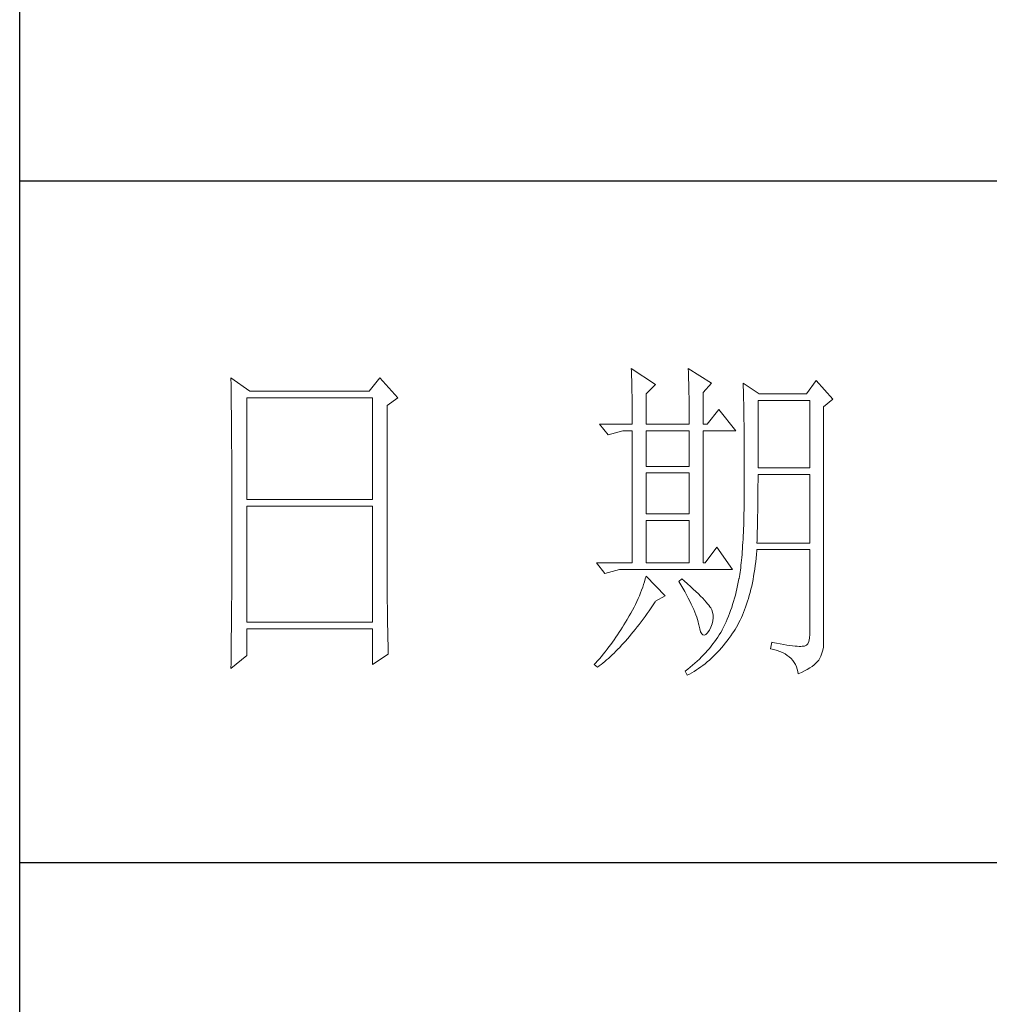
# Model space of a CAD drawing. Units: millimetres. Extents: x 156385 to 402518, y -106368 to -58248.
# Drawn here: x 402137 to 402280, y -59615 to -59470 of the extents above; entities that cross this region are included whole.
import ezdxf

# ---------------------------------------------------------------- set-up
doc = ezdxf.new("R2010")
doc.units = ezdxf.units.MM
doc.header["$LTSCALE"] = 0.25
doc.layers.get('0').update_dxf_attribs({"lineweight": 30})
doc.layers.add('轮廓线', color=7, linetype='Continuous', lineweight=30)

# ---------------------------------------------------------------- blocks, each defined once
blk = doc.blocks.new('A3')
for p, q in [((3400.05, -1395), (3400.05, 1395)), ((3750, 178.52), (3400.05, 178.52)), ((3400.05, 78.27), (3750, 78.27))]:
    blk.add_line(p, q)
at = {"layer": '轮廓线', "color": 7, "lineweight": 0}
for p, q in [((3490.07, 150.95), (3490.09, 150.55)), ((3493.65, 148.61), (3490.07, 150.95)), ((3498.47, 150.95), (3498.48, 150.4)), ((3501.89, 148.81), (3498.47, 150.95)), ((3431.15, 149.59), (3431.16, 148.52)), ((3433.94, 147.64), (3431.15, 149.59)), ((3453.07, 149.59), (3451.51, 147.64)), ((3455.71, 146.67), (3453.07, 149.59)), ((3490.09, 150.55), (3490.11, 150.14)), ((3490.11, 150.14), (3490.12, 149.72)), ((3490.12, 149.72), (3490.14, 149.3)), ((3490.14, 149.3), (3490.15, 148.85)), ((3498.48, 150.4), (3498.5, 149.86)), ((3498.5, 149.86), (3498.52, 149.33)), ((3498.52, 149.33), (3498.53, 148.8)), ((3431.16, 148.52), (3431.17, 147.99)), ((3431.17, 147.99), (3431.18, 146.94)), ((3490.15, 148.85), (3490.16, 148.41)), ((3490.16, 148.41), (3490.17, 147.94)), ((3490.17, 147.94), (3490.18, 147.47)), ((3492.25, 147.25), (3493.65, 148.61)), ((3498.53, 148.8), (3498.55, 148.29)), ((3498.55, 148.29), (3498.56, 147.78)), ((3498.56, 147.78), (3498.57, 147.28)), ((3500.64, 147.45), (3501.89, 148.81)), ((3506.55, 148.81), (3506.56, 148.48)), ((3508.88, 147.25), (3506.55, 148.81)), ((3506.56, 148.48), (3506.57, 148.15)), ((3506.57, 148.15), (3506.58, 147.81)), ((3506.58, 147.81), (3506.59, 147.45)), ((3517.28, 149.2), (3515.88, 147.25)), ((3519.77, 146.47), (3517.28, 149.2)), ((3431.18, 146.94), (3431.18, 146.41)), ((3431.18, 146.41), (3431.19, 145.89)), ((3433.48, 131.7), (3433.48, 146.67)), ((3433.48, 146.67), (3451.98, 146.67)), ((3451.51, 147.64), (3433.94, 147.64)), ((3451.98, 146.67), (3451.98, 131.7)), ((3454.16, 145.5), (3455.71, 146.67)), ((3490.18, 147.47), (3490.19, 146.99)), ((3490.19, 146.99), (3490.2, 146.49)), ((3490.2, 146.49), (3490.21, 145.99)), ((3492.25, 142.78), (3492.25, 147.25)), ((3498.57, 147.28), (3498.58, 146.79)), ((3498.58, 146.79), (3498.59, 146.31)), ((3500.64, 142.78), (3500.64, 147.45)), ((3506.59, 147.45), (3506.6, 147.08)), ((3506.6, 147.08), (3506.61, 146.71)), ((3506.61, 146.71), (3506.61, 146.32)), ((3515.88, 147.25), (3508.88, 147.25)), ((3518.37, 145.31), (3519.77, 146.47)), ((3431.19, 145.89), (3431.2, 145.37)), ((3431.2, 145.37), (3431.21, 144.34)), ((3454.16, 118.56), (3454.16, 145.5)), ((3490.21, 145.99), (3490.21, 145.47)), ((3490.21, 145.47), (3490.22, 144.94)), ((3490.22, 144.94), (3490.22, 144.4)), ((3498.59, 146.31), (3498.6, 145.83)), ((3498.6, 145.83), (3498.6, 145.37)), ((3498.6, 145.37), (3498.61, 144.91)), ((3498.61, 144.91), (3498.61, 144.46)), ((3502.97, 144.92), (3501.27, 142.78)), ((3505.46, 141.81), (3502.97, 144.92)), ((3506.61, 146.32), (3506.62, 145.92)), ((3506.62, 145.92), (3506.63, 145.51)), ((3506.63, 145.51), (3506.64, 145.09)), ((3506.64, 145.09), (3506.64, 144.66)), ((3508.73, 136.37), (3508.73, 146.28)), ((3508.73, 146.28), (3516.35, 146.28)), ((3516.35, 146.28), (3516.35, 136.37)), ((3518.37, 110.31), (3518.37, 145.31)), ((3431.21, 144.34), (3431.21, 143.83)), ((3431.21, 143.83), (3431.22, 143.33)), ((3490.22, 144.4), (3490.22, 143.86)), ((3490.22, 143.86), (3490.22, 143.3)), ((3498.61, 144.46), (3498.62, 144.02)), ((3498.62, 144.02), (3498.62, 143.58)), ((3498.62, 143.58), (3498.62, 142.78)), ((3506.64, 144.66), (3506.65, 144.22)), ((3506.65, 144.22), (3506.66, 143.76)), ((3506.66, 143.76), (3506.66, 143.3)), ((3431.22, 143.33), (3431.22, 142.82)), ((3431.22, 142.82), (3431.23, 142.32)), ((3431.23, 142.32), (3431.23, 141.81)), ((3485.41, 142.78), (3486.65, 141.22)), ((3485.41, 142.78), (3490.23, 142.78)), ((3490.22, 143.3), (3490.23, 142.78)), ((3492.25, 142.78), (3498.62, 142.78)), ((3500.64, 142.78), (3501.27, 142.78)), ((3506.66, 143.3), (3506.67, 142.82)), ((3506.67, 142.82), (3506.67, 142.34)), ((3506.67, 142.34), (3506.68, 141.84)), ((3431.23, 141.81), (3431.24, 141.31)), ((3431.24, 141.31), (3431.24, 140.82)), ((3431.24, 140.82), (3431.25, 140.32)), ((3486.65, 141.22), (3488.83, 141.81)), ((3488.83, 141.81), (3490.23, 141.81)), ((3490.23, 141.81), (3490.23, 122.36)), ((3492.25, 136.56), (3492.25, 141.81)), ((3492.25, 141.81), (3498.62, 141.81)), ((3498.62, 141.81), (3498.62, 136.56)), ((3500.64, 122.36), (3500.64, 141.81)), ((3500.64, 141.81), (3505.46, 141.81)), ((3506.68, 141.84), (3506.68, 141.33)), ((3506.68, 141.33), (3506.68, 140.82)), ((3506.68, 140.82), (3506.69, 140.29)), ((3431.25, 140.32), (3431.25, 139.83)), ((3431.25, 139.83), (3431.25, 139.34)), ((3431.25, 139.34), (3431.26, 138.86)), ((3506.69, 140.29), (3506.69, 139.75)), ((3506.69, 139.75), (3506.69, 139.2)), ((3506.69, 139.2), (3506.7, 138.64)), ((3431.26, 138.86), (3431.26, 138.37)), ((3431.26, 138.37), (3431.27, 137.89)), ((3431.27, 137.89), (3431.27, 137.41)), ((3506.7, 138.64), (3506.7, 138.07)), ((3506.7, 138.07), (3506.7, 137.48)), ((3431.27, 137.41), (3431.27, 136.93)), ((3431.27, 136.93), (3431.28, 135.98)), ((3498.62, 136.56), (3492.25, 136.56)), ((3506.7, 137.48), (3506.7, 136.89)), ((3506.7, 136.89), (3506.7, 136.28)), ((3506.7, 136.28), (3506.71, 135.67)), ((3516.35, 136.37), (3508.73, 136.37)), ((3431.28, 135.98), (3431.28, 135.51)), ((3431.28, 135.51), (3431.28, 135.04)), ((3431.28, 135.04), (3431.28, 134.58)), ((3492.25, 129.56), (3492.25, 135.59)), ((3492.25, 135.59), (3498.62, 135.59)), ((3498.62, 135.59), (3498.62, 129.56)), ((3506.71, 135.67), (3506.71, 133.36)), ((3508.73, 134.36), (3508.73, 135.39)), ((3508.73, 135.39), (3516.35, 135.39)), ((3516.35, 135.39), (3516.35, 125.28)), ((3431.28, 134.58), (3431.29, 134.11)), ((3431.29, 134.11), (3431.29, 133.65)), ((3431.29, 133.65), (3431.29, 133.19)), ((3506.71, 133.36), (3506.7, 132.7)), ((3508.72, 133.84), (3508.73, 134.36)), ((3508.72, 133.32), (3508.72, 133.84)), ((3508.72, 132.8), (3508.72, 133.32)), ((3431.29, 133.19), (3431.29, 132.74)), ((3431.29, 132.74), (3431.29, 132.28)), ((3431.29, 132.28), (3431.3, 131.83)), ((3431.3, 131.83), (3431.3, 130.94)), ((3506.7, 132.05), (3506.69, 131.42)), ((3506.7, 132.7), (3506.7, 132.05)), ((3508.71, 132.29), (3508.72, 132.8)), ((3508.71, 131.79), (3508.71, 132.29)), ((3431.3, 130.94), (3431.3, 130.49)), ((3431.3, 130.49), (3431.3, 125.98)), ((3451.98, 131.7), (3433.48, 131.7)), ((3433.48, 113.62), (3433.48, 130.73)), ((3433.48, 130.73), (3451.98, 130.73)), ((3451.98, 130.73), (3451.98, 113.62)), ((3506.68, 130.8), (3506.67, 130.2)), ((3506.69, 131.42), (3506.68, 130.8)), ((3508.69, 130.31), (3508.7, 130.8)), ((3508.7, 131.29), (3508.71, 131.79)), ((3508.7, 130.8), (3508.7, 131.29)), ((3498.62, 129.56), (3492.25, 129.56)), ((3506.65, 129.03), (3506.63, 128.46)), ((3506.66, 129.6), (3506.65, 129.03)), ((3506.67, 130.2), (3506.66, 129.6)), ((3508.67, 128.87), (3508.68, 129.34)), ((3508.68, 129.34), (3508.69, 129.82)), ((3508.69, 129.82), (3508.69, 130.31)), ((3492.25, 122.36), (3492.25, 128.59)), ((3492.25, 128.59), (3498.62, 128.59)), ((3498.62, 128.59), (3498.62, 122.36)), ((3506.62, 127.91), (3506.6, 127.38)), ((3506.63, 128.46), (3506.62, 127.91)), ((3508.63, 127.03), (3508.64, 127.49)), ((3508.64, 127.49), (3508.65, 127.94)), ((3508.65, 127.94), (3508.66, 128.41)), ((3508.66, 128.41), (3508.67, 128.87)), ((3506.55, 126.34), (3506.53, 125.85)), ((3506.58, 126.86), (3506.55, 126.34)), ((3506.6, 127.38), (3506.58, 126.86)), ((3508.59, 125.71), (3508.6, 126.15)), ((3508.6, 126.15), (3508.61, 126.59)), ((3508.61, 126.59), (3508.63, 127.03)), ((3431.3, 124.62), (3431.29, 124.16)), ((3431.3, 125.98), (3431.3, 125.53)), ((3431.3, 125.53), (3431.3, 124.62)), ((3502.66, 124.7), (3500.95, 122.36)), ((3505, 121.39), (3502.66, 124.7)), ((3506.47, 124.9), (3506.44, 124.45)), ((3506.5, 125.37), (3506.47, 124.9)), ((3506.53, 125.85), (3506.5, 125.37)), ((3508.57, 125.28), (3508.59, 125.71)), ((3516.35, 125.28), (3508.57, 125.28)), ((3431.29, 124.16), (3431.29, 123.71)), ((3431.29, 123.71), (3431.29, 123.25)), ((3431.29, 123.25), (3431.29, 122.78)), ((3506.34, 123.17), (3506.3, 122.77)), ((3506.38, 123.58), (3506.34, 123.17)), ((3506.41, 124.01), (3506.38, 123.58)), ((3506.44, 124.45), (3506.41, 124.01)), ((3508.46, 123.06), (3508.51, 123.62)), ((3508.51, 123.62), (3508.56, 124.18)), ((3508.56, 124.18), (3508.57, 124.31)), ((3508.57, 124.31), (3516.35, 124.31)), ((3516.35, 124.31), (3516.35, 111.87)), ((3431.29, 122.78), (3431.28, 121.85)), ((3431.28, 121.85), (3431.28, 121.39)), ((3484.94, 122.36), (3486.19, 120.81)), ((3484.94, 122.36), (3490.23, 122.36)), ((3492.25, 122.36), (3498.62, 122.36)), ((3500.64, 122.36), (3500.95, 122.36)), ((3506.22, 122.01), (3506.18, 121.66)), ((3506.26, 122.38), (3506.22, 122.01)), ((3506.3, 122.77), (3506.26, 122.38)), ((3508.25, 121.45), (3508.33, 121.98)), ((3508.33, 121.98), (3508.39, 122.51)), ((3508.39, 122.51), (3508.46, 123.06)), ((3431.28, 121.39), (3431.28, 120.92)), ((3431.28, 120.92), (3431.28, 119.97)), ((3486.19, 120.81), (3488.36, 121.39)), ((3488.36, 121.39), (3505, 121.39)), ((3492.25, 120.42), (3492.14, 120.01)), ((3495.05, 117.5), (3492.25, 120.42)), ((3505.99, 120.36), (3505.94, 120.07)), ((3506.04, 120.66), (3505.99, 120.36)), ((3506.09, 120.98), (3506.04, 120.66)), ((3506.14, 121.31), (3506.09, 120.98)), ((3506.18, 121.66), (3506.14, 121.31)), ((3508, 119.93), (3508.09, 120.43)), ((3508.09, 120.43), (3508.17, 120.93)), ((3508.17, 120.93), (3508.25, 121.45)), ((3431.28, 119.97), (3431.27, 119.01)), ((3431.27, 119.01), (3431.27, 118.53)), ((3491.89, 119.19), (3491.76, 118.78)), ((3492.02, 119.6), (3491.89, 119.19)), ((3492.14, 120.01), (3492.02, 119.6)), ((3497.53, 120.03), (3497.07, 119.64)), ((3497.07, 119.64), (3497.38, 119.12)), ((3497.38, 119.12), (3497.68, 118.62)), ((3497.87, 119.73), (3497.53, 120.03)), ((3498.35, 119.3), (3497.87, 119.73)), ((3498.79, 118.9), (3498.35, 119.3)), ((3499.21, 118.51), (3498.79, 118.9)), ((3505.73, 119.05), (3505.63, 118.56)), ((3505.83, 119.54), (3505.73, 119.05)), ((3505.93, 120.03), (3505.83, 119.54)), ((3505.94, 120.07), (3505.93, 120.03)), ((3507.69, 118.49), (3507.8, 118.96)), ((3507.8, 118.96), (3507.9, 119.44)), ((3507.9, 119.44), (3508, 119.93)), ((3431.27, 118.53), (3431.26, 117.57)), ((3431.26, 117.57), (3431.26, 117.08)), ((3454.16, 118.04), (3454.16, 118.56)), ((3454.16, 117.52), (3454.16, 118.04)), ((3454.16, 117.01), (3454.16, 117.52)), ((3491.27, 117.53), (3491.09, 117.11)), ((3491.44, 117.95), (3491.27, 117.53)), ((3491.6, 118.36), (3491.44, 117.95)), ((3491.76, 118.78), (3491.6, 118.36)), ((3493.65, 116.72), (3495.05, 117.5)), ((3497.68, 118.62), (3497.95, 118.13)), ((3497.95, 118.13), (3498.22, 117.65)), ((3498.22, 117.65), (3498.46, 117.19)), ((3499.6, 118.14), (3499.21, 118.51)), ((3499.96, 117.79), (3499.6, 118.14)), ((3500.29, 117.47), (3499.96, 117.79)), ((3500.59, 117.16), (3500.29, 117.47)), ((3505.4, 117.62), (3505.27, 117.15)), ((3505.52, 118.09), (3505.4, 117.62)), ((3505.63, 118.56), (3505.52, 118.09)), ((3507.33, 117.14), (3507.45, 117.58)), ((3507.45, 117.58), (3507.58, 118.03)), ((3507.58, 118.03), (3507.69, 118.49)), ((3431.25, 116.1), (3431.24, 115.12)), ((3431.26, 117.08), (3431.25, 116.59)), ((3431.25, 116.59), (3431.25, 116.1)), ((3454.16, 116.5), (3454.16, 117.01)), ((3454.17, 115.99), (3454.16, 116.5)), ((3454.17, 115.5), (3454.17, 115.99)), ((3490.7, 116.26), (3490.48, 115.84)), ((3490.9, 116.69), (3490.7, 116.26)), ((3491.09, 117.11), (3490.9, 116.69)), ((3492.99, 115.75), (3493.29, 116.19)), ((3493.29, 116.19), (3493.58, 116.63)), ((3493.58, 116.63), (3493.65, 116.72)), ((3498.46, 117.19), (3498.69, 116.74)), ((3498.69, 116.74), (3498.9, 116.31)), ((3498.9, 116.31), (3499.1, 115.89)), ((3500.86, 116.87), (3500.59, 117.16)), ((3501.1, 116.6), (3500.86, 116.87)), ((3501.32, 116.35), (3501.1, 116.6)), ((3501.5, 116.13), (3501.32, 116.35)), ((3501.66, 115.92), (3501.5, 116.13)), ((3501.79, 115.73), (3501.66, 115.92)), ((3505, 116.25), (3504.86, 115.81)), ((3505.14, 116.7), (3505, 116.25)), ((3505.27, 117.15), (3505.14, 116.7)), ((3506.91, 115.87), (3507.06, 116.28)), ((3507.06, 116.28), (3507.2, 116.71)), ((3507.2, 116.71), (3507.33, 117.14)), ((3431.24, 115.12), (3431.23, 114.62)), ((3431.23, 114.62), (3431.23, 114.12)), ((3454.18, 115), (3454.17, 115.5)), ((3454.19, 114.51), (3454.18, 115)), ((3454.19, 114.02), (3454.19, 114.51)), ((3489.78, 114.55), (3489.52, 114.12)), ((3490.02, 114.98), (3489.78, 114.55)), ((3490.26, 115.41), (3490.02, 114.98)), ((3490.48, 115.84), (3490.26, 115.41)), ((3491.81, 114.09), (3492.11, 114.49)), ((3492.11, 114.49), (3492.4, 114.91)), ((3492.4, 114.91), (3492.69, 115.33)), ((3492.69, 115.33), (3492.99, 115.75)), ((3499.1, 115.89), (3499.27, 115.49)), ((3499.27, 115.49), (3499.44, 115.1)), ((3499.44, 115.1), (3499.58, 114.73)), ((3499.58, 114.73), (3499.71, 114.37)), ((3501.89, 115.56), (3501.79, 115.73)), ((3501.92, 115.47), (3501.89, 115.56)), ((3502.05, 115.09), (3501.92, 115.47)), ((3502.12, 114.68), (3502.05, 115.09)), ((3502.13, 114.27), (3502.12, 114.68)), ((3504.38, 114.52), (3504.21, 114.1)), ((3504.55, 114.94), (3504.38, 114.52)), ((3504.7, 115.37), (3504.55, 114.94)), ((3504.86, 115.81), (3504.7, 115.37)), ((3506.28, 114.31), (3506.45, 114.69)), ((3506.45, 114.69), (3506.61, 115.07)), ((3506.61, 115.07), (3506.76, 115.46)), ((3506.76, 115.46), (3506.91, 115.87)), ((3431.23, 114.12), (3431.22, 113.12)), ((3431.22, 113.12), (3431.22, 112.62)), ((3451.98, 113.62), (3433.48, 113.62)), ((3454.2, 113.54), (3454.19, 114.02)), ((3454.21, 113.06), (3454.2, 113.54)), ((3454.22, 112.59), (3454.21, 113.06)), ((3489, 113.26), (3488.78, 112.89)), ((3489.23, 113.63), (3489, 113.26)), ((3489.45, 114.01), (3489.23, 113.63)), ((3489.52, 114.12), (3489.45, 114.01)), ((3490.94, 112.94), (3491.23, 113.32)), ((3491.23, 113.32), (3491.52, 113.7)), ((3491.52, 113.7), (3491.81, 114.09)), ((3499.71, 114.37), (3499.82, 114.02)), ((3499.82, 114.02), (3499.91, 113.7)), ((3499.91, 113.7), (3499.99, 113.38)), ((3499.99, 113.38), (3500.02, 113.23)), ((3500.02, 113.23), (3500.15, 112.67)), ((3501.8, 112.93), (3501.97, 113.39)), ((3501.97, 113.39), (3502.08, 113.84)), ((3502.08, 113.84), (3502.13, 114.27)), ((3503.85, 113.29), (3503.66, 112.89)), ((3504.03, 113.69), (3503.85, 113.29)), ((3504.21, 114.1), (3504.03, 113.69)), ((3505.55, 112.9), (3505.74, 113.24)), ((3505.74, 113.24), (3505.93, 113.59)), ((3505.93, 113.59), (3506.11, 113.94)), ((3506.11, 113.94), (3506.28, 114.31)), ((3431.22, 112.62), (3431.2, 111.6)), ((3431.2, 111.6), (3431.2, 111.09)), ((3433.48, 108.76), (3433.48, 112.64)), ((3433.48, 112.64), (3451.98, 112.64)), ((3451.98, 112.64), (3451.98, 107.39)), ((3454.23, 112.12), (3454.22, 112.59)), ((3454.24, 111.65), (3454.23, 112.12)), ((3454.25, 111.19), (3454.24, 111.65)), ((3488.06, 111.78), (3487.82, 111.42)), ((3488.31, 112.15), (3488.06, 111.78)), ((3488.54, 112.52), (3488.31, 112.15)), ((3488.78, 112.89), (3488.54, 112.52)), ((3489.79, 111.52), (3490.08, 111.86)), ((3490.08, 111.86), (3490.37, 112.21)), ((3490.37, 112.21), (3490.65, 112.57)), ((3490.65, 112.57), (3490.94, 112.94)), ((3500.15, 112.67), (3500.29, 112.24)), ((3500.29, 112.24), (3500.45, 111.94)), ((3500.45, 111.94), (3500.63, 111.77)), ((3500.63, 111.77), (3500.84, 111.73)), ((3500.84, 111.73), (3501.06, 111.83)), ((3501.06, 111.83), (3501.3, 112.06)), ((3501.3, 112.06), (3501.55, 112.42)), ((3501.55, 112.42), (3501.58, 112.45)), ((3501.58, 112.45), (3501.8, 112.93)), ((3503.03, 111.76), (3502.81, 111.42)), ((3503.24, 112.1), (3503.03, 111.76)), ((3503.44, 112.45), (3503.24, 112.1)), ((3503.47, 112.5), (3503.44, 112.45)), ((3503.66, 112.89), (3503.47, 112.5)), ((3504.46, 111.26), (3504.73, 111.63)), ((3504.73, 111.63), (3504.99, 112.02)), ((3504.99, 112.02), (3505.15, 112.26)), ((3505.15, 112.26), (3505.36, 112.57)), ((3505.36, 112.57), (3505.55, 112.9)), ((3516.35, 111.87), (3516.31, 111.28)), ((3431.2, 111.09), (3431.19, 110.58)), ((3431.19, 110.58), (3431.19, 110.07)), ((3454.27, 110.28), (3454.25, 111.19)), ((3454.3, 109.39), (3454.27, 110.28)), ((3487.05, 110.35), (3486.78, 110)), ((3487.31, 110.71), (3487.05, 110.35)), ((3487.57, 111.06), (3487.31, 110.71)), ((3487.82, 111.42), (3487.57, 111.06)), ((3488.38, 109.93), (3488.66, 110.24)), ((3488.66, 110.24), (3488.94, 110.54)), ((3488.94, 110.54), (3489.22, 110.86)), ((3489.22, 110.86), (3489.51, 111.19)), ((3489.51, 111.19), (3489.79, 111.52)), ((3502.1, 110.43), (3501.84, 110.1)), ((3502.35, 110.76), (3502.1, 110.43)), ((3502.58, 111.09), (3502.35, 110.76)), ((3502.81, 111.42), (3502.58, 111.09)), ((3503.35, 109.86), (3503.63, 110.19)), ((3503.63, 110.19), (3503.91, 110.54)), ((3503.91, 110.54), (3504.19, 110.89)), ((3504.19, 110.89), (3504.46, 111.26)), ((3510.75, 110.7), (3510.59, 109.73)), ((3510.87, 110.67), (3510.75, 110.7)), ((3511.46, 110.56), (3510.87, 110.67)), ((3512, 110.45), (3511.46, 110.56)), ((3512.51, 110.36), (3512, 110.45)), ((3512.99, 110.28), (3512.51, 110.36)), ((3513.42, 110.21), (3512.99, 110.28)), ((3513.82, 110.16), (3513.42, 110.21)), ((3514.18, 110.12), (3513.82, 110.16)), ((3514.5, 110.09), (3514.18, 110.12)), ((3515.41, 110.12), (3515.24, 110.09)), ((3515.57, 110.13), (3515.41, 110.12)), ((3515.85, 110.24), (3515.57, 110.13)), ((3516.07, 110.47), (3515.85, 110.24)), ((3516.22, 110.82), (3516.07, 110.47)), ((3516.31, 111.28), (3516.22, 110.82)), ((3518.35, 109.97), (3518.37, 110.31)), ((3431.15, 106.81), (3433.48, 108.76)), ((3431.19, 110.07), (3431.17, 108.52)), ((3451.98, 107.39), (3454.31, 108.95)), ((3454.31, 108.95), (3454.3, 109.39)), ((3485.96, 108.95), (3485.68, 108.61)), ((3486.24, 109.3), (3485.96, 108.95)), ((3486.51, 109.65), (3486.24, 109.3)), ((3486.78, 110), (3486.51, 109.65)), ((3486.99, 108.56), (3487.27, 108.82)), ((3487.27, 108.82), (3487.55, 109.09)), ((3487.55, 109.09), (3487.82, 109.36)), ((3487.82, 109.36), (3488.1, 109.65)), ((3488.1, 109.65), (3488.38, 109.93)), ((3500.72, 108.83), (3500.42, 108.52)), ((3501.01, 109.14), (3500.72, 108.83)), ((3501.3, 109.46), (3501.01, 109.14)), ((3501.58, 109.78), (3501.3, 109.46)), ((3501.84, 110.1), (3501.58, 109.78)), ((3502.17, 108.62), (3502.48, 108.91)), ((3502.48, 108.91), (3502.77, 109.22)), ((3502.77, 109.22), (3503.06, 109.53)), ((3503.06, 109.53), (3503.35, 109.86)), ((3510.59, 109.73), (3511.08, 109.61)), ((3511.08, 109.61), (3511.53, 109.48)), ((3511.53, 109.48), (3511.96, 109.33)), ((3511.96, 109.33), (3512.35, 109.16)), ((3512.35, 109.16), (3512.71, 108.97)), ((3512.71, 108.97), (3513.04, 108.76)), ((3513.04, 108.76), (3513.34, 108.52)), ((3514.79, 110.08), (3514.5, 110.09)), ((3515.03, 110.08), (3514.79, 110.08)), ((3515.24, 110.09), (3515.03, 110.08)), ((3517.98, 108.65), (3518.15, 109.1)), ((3518.15, 109.1), (3518.28, 109.54)), ((3518.28, 109.54), (3518.35, 109.97)), ((3431.16, 107.47), (3431.15, 106.95)), ((3431.17, 108.52), (3431.16, 107.47)), ((3484.81, 107.59), (3484.63, 107.39)), ((3484.63, 107.39), (3485.1, 107.01)), ((3485.1, 107.93), (3484.81, 107.59)), ((3485.39, 108.27), (3485.1, 107.93)), ((3485.36, 107.2), (3485.63, 107.41)), ((3485.68, 108.61), (3485.39, 108.27)), ((3485.63, 107.41), (3485.9, 107.62)), ((3485.9, 107.62), (3486.18, 107.85)), ((3486.18, 107.85), (3486.45, 108.08)), ((3486.45, 108.08), (3486.72, 108.32)), ((3486.72, 108.32), (3486.99, 108.56)), ((3499.11, 107.31), (3498.76, 107.02)), ((3499.45, 107.61), (3499.11, 107.31)), ((3499.78, 107.91), (3499.45, 107.61)), ((3500.1, 108.21), (3499.78, 107.91)), ((3500.42, 108.52), (3500.1, 108.21)), ((3500.31, 107.05), (3500.63, 107.28)), ((3500.63, 107.28), (3500.95, 107.53)), ((3500.95, 107.53), (3501.26, 107.79)), ((3501.26, 107.79), (3501.57, 108.05)), ((3501.57, 108.05), (3501.87, 108.33)), ((3501.87, 108.33), (3502.17, 108.62)), ((3513.34, 108.52), (3513.61, 108.28)), ((3513.61, 108.28), (3513.85, 108.01)), ((3513.85, 108.01), (3514.06, 107.72)), ((3514.06, 107.72), (3514.24, 107.41)), ((3514.24, 107.41), (3514.38, 107.09)), ((3516.68, 107.12), (3516.98, 107.35)), ((3516.98, 107.35), (3517.25, 107.59)), ((3517.25, 107.59), (3517.48, 107.83)), ((3517.48, 107.83), (3517.68, 108.07)), ((3517.68, 108.07), (3517.74, 108.17)), ((3517.74, 108.17), (3517.98, 108.65)), ((3431.15, 106.95), (3431.15, 106.81)), ((3485.1, 107.01), (3485.36, 107.2)), ((3498.03, 106.44), (3498, 106.42)), ((3498, 106.42), (3498.31, 105.84)), ((3498.4, 106.73), (3498.03, 106.44)), ((3498.31, 105.84), (3498.65, 106.01)), ((3498.76, 107.02), (3498.4, 106.73)), ((3498.65, 106.01), (3498.99, 106.2)), ((3498.99, 106.2), (3499.33, 106.4)), ((3499.33, 106.4), (3499.66, 106.61)), ((3499.66, 106.61), (3499.99, 106.82)), ((3499.99, 106.82), (3500.31, 107.05)), ((3514.38, 107.09), (3514.5, 106.74)), ((3514.5, 106.74), (3514.59, 106.38)), ((3514.59, 106.38), (3514.64, 106.03)), ((3514.64, 106.03), (3515.12, 106.24)), ((3515.12, 106.24), (3515.56, 106.46)), ((3515.56, 106.46), (3515.97, 106.67)), ((3515.97, 106.67), (3516.34, 106.9)), ((3516.34, 106.9), (3516.68, 107.12))]:
    blk.add_line(p, q, dxfattribs=at)

msp = doc.modelspace()

# ---------------------------------------------------------------- block references
at = {"layer": '轮廓线', "color": 0, "linetype": 'ByBlock', "lineweight": -3}
msp.add_blockref('A3', (398737.28, -59672.56), dxfattribs=at)

doc.saveas('drawing.dxf')
